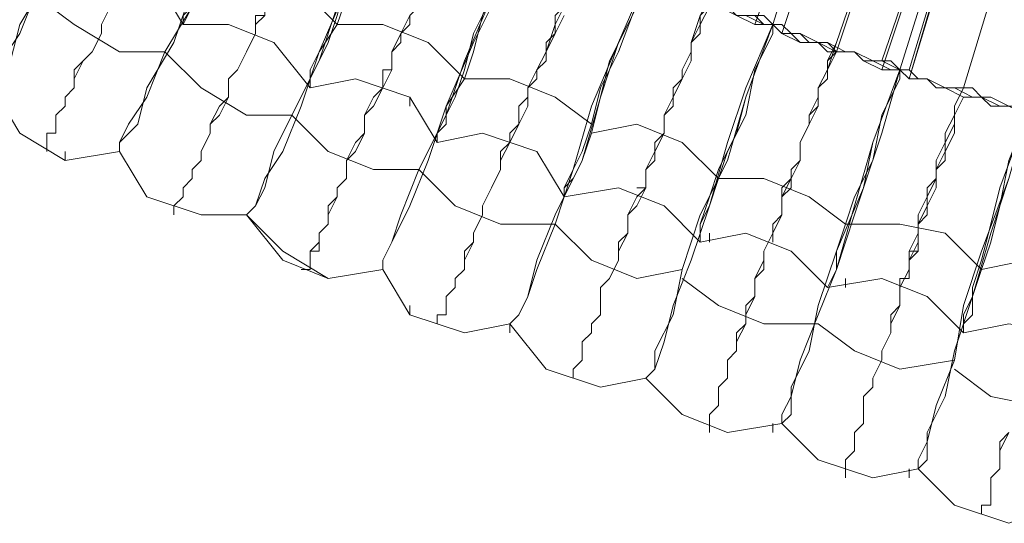
# Model space of a CAD drawing. Units: millimetres. Extents: x -439 to 2067, y -962 to 6543.
# Drawn here: x 601 to 679, y 2337 to 2377 of the extents above; entities that cross this region are included whole.
import ezdxf

# ---------------------------------------------------------------- set-up
doc = ezdxf.new("R2010")
doc.units = ezdxf.units.MM

msp = doc.modelspace()

# ---------------------------------------------------------------- linework, layer by layer
at = {"lineweight": 0}
for points in [[(668.113, 2400.782), (659.426, 2376.893)], [(668.113, 2400.782), (659.426, 2376.893)], [(660.874, 2376.893), (664.493, 2388.475), (668.837, 2400.782)], [(668.837, 2400.782), (664.493, 2388.475), (660.874, 2376.893)], [(668.837, 2400.058), (664.493, 2388.475), (660.874, 2376.893)], [(660.874, 2376.893), (664.493, 2388.475), (668.837, 2400.058)], [(669.561, 2400.058), (661.598, 2376.169)], [(661.598, 2376.169), (669.561, 2400.058)], [(669.561, 2400.058), (661.598, 2376.169)], [(661.598, 2376.169), (669.561, 2400.058)], [(598.616, 2371.825), (598.616, 2372.549), (599.34, 2373.997), (600.788, 2376.169), (602.235, 2379.788), (604.407, 2383.408), (606.579, 2388.475), (608.751, 2392.819), (611.647, 2398.61)], [(673.904, 2398.61), (665.941, 2374.721)], [(665.941, 2375.445), (673.904, 2398.61)], [(673.904, 2398.61), (665.941, 2374.721)], [(665.941, 2375.445), (673.904, 2398.61)], [(611.647, 2397.886), (609.475, 2393.543), (607.303, 2389.199), (605.131, 2384.856), (602.959, 2380.512), (600.788, 2376.893), (600.064, 2373.997), (598.616, 2372.549), (598.616, 2371.825)], [(677.524, 2397.163), (669.561, 2373.273)], [(669.561, 2373.997), (677.524, 2397.163)], [(677.524, 2397.163), (669.561, 2373.273)], [(669.561, 2373.997), (677.524, 2397.163)], [(678.248, 2397.163), (674.628, 2384.856), (671.009, 2373.273)], [(671.009, 2373.273), (674.628, 2384.856), (678.248, 2397.163)], [(678.248, 2397.163), (674.628, 2384.856), (671.009, 2373.273)], [(671.009, 2373.273), (674.628, 2384.856), (678.248, 2397.163)], [(671.733, 2373.273), (678.972, 2397.163)], [(671.733, 2372.549), (678.972, 2397.163)], [(678.972, 2396.439), (671.733, 2372.549)], [(678.972, 2396.439), (671.733, 2372.549)], [(683.315, 2395.715), (676.076, 2371.825)], [(676.076, 2371.825), (683.315, 2395.715)], [(676.076, 2371.825), (683.315, 2395.715)], [(683.315, 2395.715), (676.076, 2371.825)], [(621.058, 2393.543), (618.886, 2388.475), (616.714, 2384.132), (614.542, 2379.788), (613.094, 2375.445), (610.923, 2371.825), (610.199, 2368.929), (608.751, 2367.481), (608.751, 2366.758)], [(608.751, 2366.758), (608.751, 2367.481), (609.475, 2368.929), (610.923, 2371.101), (612.37, 2374.721), (614.542, 2378.34), (616.714, 2383.408), (618.886, 2388.475), (621.058, 2393.543)], [(613.818, 2376.893), (614.542, 2378.34), (614.542, 2379.788), (615.99, 2381.236), (616.714, 2384.132), (618.162, 2387.028), (619.61, 2389.923), (621.058, 2392.819), (621.058, 2393.543)], [(621.058, 2393.543), (618.886, 2387.751), (617.438, 2384.856), (615.99, 2381.96), (615.266, 2379.788), (614.542, 2378.34), (613.818, 2377.616), (613.818, 2376.893)], [(626.125, 2391.371), (625.401, 2389.923), (625.401, 2389.199), (624.677, 2387.751), (623.953, 2387.028), (623.953, 2385.58), (623.229, 2384.856), (622.505, 2384.132), (622.505, 2382.684), (621.782, 2381.96), (621.782, 2381.236), (621.058, 2380.512), (621.058, 2379.788), (620.334, 2379.064), (620.334, 2378.34), (620.334, 2377.616), (619.61, 2376.893)], [(619.61, 2376.893), (619.61, 2377.616), (620.334, 2377.616), (620.334, 2378.34), (620.334, 2379.064), (621.058, 2379.788), (621.058, 2380.512), (621.782, 2381.236), (621.782, 2381.96), (622.505, 2383.408), (622.505, 2384.132), (623.229, 2384.856), (623.953, 2386.304), (623.953, 2387.028), (624.677, 2387.751), (625.401, 2389.199), (625.401, 2389.923), (626.125, 2391.371)], [(618.886, 2361.69), (619.61, 2362.414), (620.334, 2363.862), (621.058, 2366.758), (622.505, 2369.653), (624.677, 2373.997), (626.125, 2378.34), (628.297, 2383.408), (631.193, 2389.199)], [(631.193, 2389.199), (628.297, 2383.408), (626.849, 2380.512), (626.125, 2377.616), (625.401, 2375.445), (624.677, 2373.997), (623.953, 2372.549), (623.953, 2371.825)], [(631.193, 2388.475), (629.021, 2384.132), (626.849, 2379.788), (624.677, 2374.721), (623.229, 2370.377), (621.782, 2366.758), (620.334, 2364.586), (619.61, 2362.414), (618.886, 2361.69)], [(623.953, 2371.825), (623.953, 2372.549), (623.953, 2373.273), (624.677, 2374.721), (626.125, 2376.893), (626.849, 2379.064), (628.297, 2381.96), (629.021, 2384.856), (630.469, 2388.475), (631.193, 2388.475)], [(629.745, 2371.825), (629.745, 2372.549), (629.745, 2373.273), (630.469, 2373.273), (630.469, 2373.997), (630.469, 2374.721), (631.193, 2375.445), (631.193, 2376.169), (631.917, 2376.893), (631.917, 2377.616), (632.64, 2378.34), (632.64, 2379.788), (633.364, 2380.512), (633.364, 2381.236), (634.088, 2382.684), (634.812, 2383.408), (634.812, 2384.856), (635.536, 2385.58), (635.536, 2387.028)], [(635.536, 2387.028), (635.536, 2385.58), (634.812, 2384.856), (634.812, 2383.408), (634.088, 2382.684), (633.364, 2381.236), (633.364, 2380.512), (632.64, 2379.064), (632.64, 2378.34), (631.917, 2377.616), (631.917, 2376.893), (631.193, 2376.169), (631.193, 2375.445), (630.469, 2374.721), (630.469, 2373.997), (630.469, 2373.273), (629.745, 2373.273), (629.745, 2372.549), (629.745, 2371.825)], [(629.745, 2357.346), (629.745, 2358.07), (630.469, 2359.518), (631.193, 2361.69), (632.64, 2365.31), (634.812, 2369.653), (636.26, 2373.997), (638.432, 2379.064), (640.604, 2384.856)], [(634.088, 2367.481), (634.088, 2368.205), (634.812, 2368.929), (634.812, 2370.377), (636.26, 2372.549), (636.984, 2374.721), (637.708, 2377.616), (639.156, 2381.236), (640.604, 2384.132), (640.604, 2384.856)], [(640.604, 2384.856), (638.432, 2379.064), (636.984, 2376.169), (636.26, 2373.273), (635.536, 2371.101), (634.812, 2369.653), (634.088, 2368.205), (634.088, 2367.481)], [(640.604, 2384.132), (639.156, 2379.788), (636.984, 2375.445), (634.812, 2370.377), (633.364, 2366.034), (631.917, 2362.414), (630.469, 2359.518), (629.745, 2358.07), (629.745, 2357.346)], [(645.671, 2382.684), (644.947, 2381.236), (644.947, 2380.512), (644.223, 2379.064), (644.223, 2378.34), (643.499, 2376.893), (643.499, 2376.169), (642.775, 2375.445), (642.775, 2373.997), (642.052, 2373.273), (642.052, 2372.549), (641.328, 2371.825), (641.328, 2371.101), (640.604, 2370.377), (640.604, 2369.653), (640.604, 2368.929), (639.88, 2368.205), (639.88, 2367.481)], [(639.88, 2367.481), (639.88, 2368.205), (640.604, 2368.929), (640.604, 2369.653), (640.604, 2370.377), (641.328, 2371.101), (641.328, 2371.825), (642.052, 2372.549), (642.052, 2373.273), (642.775, 2373.997), (642.775, 2375.445), (643.499, 2376.169), (643.499, 2377.616), (644.223, 2378.34), (644.223, 2379.064), (644.947, 2380.512), (644.947, 2381.96), (645.671, 2382.684)], [(613.818, 2376.893), (611.647, 2380.512), (608.027, 2381.96), (603.683, 2381.96)], [(603.683, 2381.96), (608.027, 2381.96), (611.647, 2380.512), (613.818, 2376.893)], [(626.125, 2376.893), (623.229, 2379.788), (619.61, 2381.236), (615.99, 2381.96)], [(650.739, 2380.512), (648.567, 2375.445), (647.119, 2371.101), (645.671, 2366.034), (643.499, 2361.69), (642.052, 2358.07), (641.328, 2355.175), (640.604, 2353.727), (639.88, 2353.003)], [(639.88, 2353.003), (640.604, 2353.727), (641.328, 2355.175), (642.052, 2357.346), (643.499, 2360.966), (644.947, 2365.31), (646.395, 2370.377), (648.567, 2375.445), (650.739, 2380.512)], [(644.223, 2363.138), (644.223, 2363.862), (644.947, 2364.586), (645.671, 2366.034), (646.395, 2368.205), (647.119, 2371.101), (647.843, 2373.997), (649.291, 2376.893), (650.739, 2379.788), (650.739, 2380.512)], [(650.739, 2380.512), (648.567, 2374.721), (647.119, 2371.825), (646.395, 2368.929), (645.671, 2366.758), (644.947, 2365.31), (644.223, 2363.862), (644.223, 2363.138)], [(650.739, 2380.512), (651.463, 2379.788), (652.187, 2379.788), (652.91, 2379.788), (654.358, 2379.064), (655.082, 2379.064), (656.53, 2378.34), (657.254, 2378.34), (657.978, 2377.616), (659.426, 2377.616), (660.15, 2376.893), (660.874, 2376.893)], [(660.874, 2376.893), (660.15, 2377.616), (659.426, 2377.616), (657.978, 2377.616), (657.254, 2378.34), (656.53, 2378.34), (655.082, 2379.064), (654.358, 2379.064), (652.91, 2379.788), (652.187, 2379.788), (651.463, 2380.512), (650.739, 2380.512)], [(660.874, 2376.893), (660.15, 2376.893), (659.426, 2377.616), (657.978, 2377.616), (657.254, 2378.34), (656.53, 2378.34), (655.082, 2379.064), (654.358, 2379.064), (652.91, 2379.788), (652.187, 2379.788), (651.463, 2380.512), (650.739, 2380.512)], [(650.739, 2380.512), (651.463, 2380.512), (652.187, 2379.788), (652.91, 2379.788), (654.358, 2379.064), (655.082, 2379.064), (656.53, 2378.34), (657.254, 2378.34), (657.978, 2377.616), (659.426, 2377.616), (660.15, 2377.616), (660.874, 2376.893)], [(650.739, 2380.512), (651.463, 2379.788), (652.187, 2379.788), (652.91, 2379.788), (654.358, 2379.064), (655.082, 2379.064), (656.53, 2378.34), (657.254, 2378.34), (657.978, 2377.616), (659.426, 2377.616), (660.15, 2376.893), (660.874, 2376.893)], [(650.739, 2380.512), (651.463, 2379.788), (652.91, 2379.788), (654.358, 2379.064), (655.806, 2378.34), (657.254, 2378.34), (657.978, 2377.616), (659.426, 2376.893), (660.874, 2376.893)], [(660.874, 2376.893), (660.15, 2376.893), (658.702, 2377.616), (657.978, 2377.616), (656.53, 2378.34), (655.806, 2379.064), (654.358, 2379.064), (653.634, 2379.788), (652.187, 2379.788), (651.463, 2380.512), (650.739, 2380.512)], [(602.235, 2379.064), (605.131, 2376.893), (608.751, 2374.721), (612.37, 2374.721)], [(650.015, 2363.862), (650.739, 2363.862), (650.739, 2364.586), (650.739, 2365.31), (651.463, 2366.034), (651.463, 2366.758), (651.463, 2367.481), (652.187, 2368.205), (652.187, 2368.929), (652.187, 2369.653), (652.91, 2370.377), (652.91, 2371.825), (653.634, 2372.549), (653.634, 2373.273), (654.358, 2374.721), (654.358, 2375.445), (655.082, 2376.893), (655.082, 2377.616), (655.806, 2379.064)], [(608.027, 2378.34), (607.303, 2376.893), (607.303, 2376.169), (606.579, 2374.721), (605.855, 2373.997), (605.131, 2372.549), (605.131, 2371.825), (604.407, 2371.101), (604.407, 2370.377), (603.683, 2369.653), (603.683, 2368.929), (603.683, 2368.205), (602.959, 2368.205), (602.959, 2367.481), (602.959, 2366.758)], [(602.959, 2366.758), (602.959, 2367.481), (602.959, 2368.205), (603.683, 2368.205), (603.683, 2368.929), (603.683, 2369.653), (604.407, 2370.377), (604.407, 2371.101), (605.131, 2371.825), (605.131, 2373.273), (605.855, 2373.997), (606.579, 2374.721), (607.303, 2376.169), (607.303, 2376.893), (608.027, 2378.34)], [(619.61, 2377.616), (619.61, 2376.169), (618.886, 2374.721), (618.162, 2373.273), (617.438, 2372.549), (617.438, 2371.101), (616.714, 2369.653), (615.99, 2368.929), (615.99, 2368.205), (615.266, 2366.758), (615.266, 2366.034), (614.542, 2365.31), (614.542, 2364.586), (613.818, 2363.862), (613.818, 2363.138), (613.094, 2362.414), (613.094, 2361.69)], [(613.094, 2361.69), (613.094, 2362.414), (613.818, 2363.138), (613.818, 2363.862), (614.542, 2364.586), (614.542, 2365.31), (615.266, 2366.034), (615.266, 2366.758), (615.99, 2368.205), (615.99, 2368.929), (616.714, 2370.377), (617.438, 2371.101), (617.438, 2372.549), (618.162, 2373.273), (618.886, 2374.721), (619.61, 2376.169), (619.61, 2377.616)], [(631.917, 2377.616), (631.193, 2376.169), (630.469, 2374.721), (630.469, 2373.273), (629.745, 2371.825), (629.021, 2370.377), (628.297, 2369.653), (628.297, 2368.205), (627.573, 2366.758), (626.849, 2366.034), (626.849, 2364.586), (626.125, 2363.862), (626.125, 2363.138), (625.401, 2361.69), (625.401, 2360.966), (624.677, 2360.242), (624.677, 2359.518), (624.677, 2358.794), (623.953, 2358.794), (623.953, 2358.07), (623.953, 2357.346), (623.229, 2357.346)], [(623.229, 2357.346), (623.953, 2357.346), (623.953, 2358.07), (623.953, 2358.794), (624.677, 2359.518), (624.677, 2360.242), (625.401, 2360.966), (625.401, 2362.414), (626.125, 2363.138), (626.125, 2363.862), (626.849, 2364.586), (626.849, 2366.034), (627.573, 2367.481), (628.297, 2368.205), (628.297, 2369.653), (629.021, 2371.101), (629.745, 2371.825), (630.469, 2373.273), (630.469, 2374.721), (631.193, 2376.169), (631.917, 2377.616)], [(634.088, 2353.003), (634.088, 2353.727), (634.812, 2353.727), (634.812, 2354.451), (634.812, 2355.175), (635.536, 2355.899), (635.536, 2356.623), (636.26, 2357.346), (636.26, 2358.794), (636.984, 2359.518), (636.984, 2360.242), (637.708, 2361.69), (637.708, 2362.414), (638.432, 2363.862), (639.156, 2365.31), (639.156, 2366.758), (639.88, 2367.481), (640.604, 2368.929), (641.328, 2370.377), (641.328, 2371.825), (642.052, 2373.273), (642.775, 2374.721), (643.499, 2376.893), (644.223, 2378.34)], [(644.223, 2377.616), (643.499, 2376.169), (642.775, 2374.721), (642.052, 2373.273), (641.328, 2371.825), (641.328, 2370.377), (640.604, 2368.929), (639.88, 2367.481), (639.156, 2366.034), (639.156, 2365.31), (638.432, 2363.862), (637.708, 2362.414), (637.708, 2361.69), (636.984, 2360.242), (636.984, 2359.518), (636.26, 2358.07), (636.26, 2357.346), (635.536, 2356.623), (635.536, 2355.899), (634.812, 2355.175), (634.812, 2354.451), (634.812, 2353.727), (634.088, 2353.727), (634.088, 2353.003)], [(655.806, 2378.34), (655.082, 2376.893), (654.358, 2375.445), (654.358, 2373.997), (653.634, 2372.549), (652.91, 2371.101), (652.187, 2369.653), (652.187, 2368.205), (651.463, 2366.758), (650.739, 2365.31), (650.739, 2363.862), (650.015, 2362.414), (649.291, 2361.69), (649.291, 2360.242), (648.567, 2358.794), (648.567, 2358.07), (647.843, 2356.623), (647.119, 2355.899), (647.119, 2354.451), (647.119, 2353.727), (646.395, 2353.003), (646.395, 2352.279), (645.671, 2351.555), (645.671, 2350.831), (645.671, 2350.107), (644.947, 2349.383), (644.947, 2348.659)], [(644.947, 2348.659), (644.947, 2349.383), (645.671, 2350.107), (645.671, 2350.831), (645.671, 2351.555), (646.395, 2352.279), (646.395, 2353.003), (647.119, 2353.727), (647.119, 2355.175), (647.119, 2355.899), (647.843, 2356.623), (648.567, 2358.07), (648.567, 2359.518), (649.291, 2360.242), (649.291, 2361.69), (650.015, 2363.138), (650.739, 2363.862), (650.739, 2365.31), (651.463, 2366.758), (652.187, 2368.205), (652.187, 2369.653), (652.91, 2371.101), (653.634, 2372.549), (654.358, 2373.997), (654.358, 2375.445), (655.082, 2377.616)], [(655.806, 2378.34), (655.082, 2377.616), (655.082, 2376.169), (654.358, 2375.445), (654.358, 2374.721), (653.634, 2373.273), (653.634, 2372.549), (652.91, 2371.101), (652.91, 2370.377), (652.187, 2369.653), (652.187, 2368.929), (652.187, 2368.205), (651.463, 2367.481), (651.463, 2366.758), (651.463, 2366.034), (650.739, 2365.31), (650.739, 2364.586), (650.739, 2363.862), (650.015, 2363.862)], [(623.953, 2371.825), (621.058, 2375.445), (617.438, 2376.893), (613.818, 2376.893)], [(613.818, 2376.893), (617.438, 2376.893), (621.058, 2375.445), (623.953, 2371.825)], [(636.26, 2372.549), (633.364, 2375.445), (629.745, 2376.893), (626.125, 2376.893)], [(660.874, 2376.893), (658.702, 2371.825), (657.254, 2367.481), (655.806, 2362.414), (654.358, 2358.07), (652.91, 2354.451), (652.187, 2351.555), (651.463, 2349.383), (650.739, 2348.659)], [(650.739, 2348.659), (651.463, 2349.383), (651.463, 2350.831), (652.91, 2353.727), (653.634, 2357.346), (655.082, 2361.69), (657.254, 2366.034), (658.702, 2371.101), (660.874, 2376.893)], [(655.082, 2359.518), (655.082, 2360.966), (655.806, 2362.414), (656.53, 2364.586), (657.254, 2366.758), (658.702, 2369.653), (659.426, 2373.273), (660.874, 2376.169), (660.874, 2376.893)], [(660.874, 2376.893), (658.702, 2371.101), (657.978, 2368.205), (656.53, 2365.31), (655.806, 2363.138), (655.082, 2360.966), (655.082, 2360.242), (655.082, 2359.518)], [(660.874, 2376.893), (661.598, 2376.169), (662.322, 2376.169), (663.045, 2375.445), (664.493, 2375.445), (665.217, 2374.721), (665.941, 2374.721), (667.389, 2374.721), (668.113, 2373.997), (668.837, 2373.997), (670.285, 2373.273), (671.009, 2373.273)], [(671.009, 2373.273), (670.285, 2373.997), (668.837, 2373.997), (668.113, 2373.997), (667.389, 2374.721), (665.941, 2374.721), (665.217, 2375.445), (664.493, 2375.445), (663.045, 2376.169), (662.322, 2376.169), (661.598, 2376.893), (660.874, 2376.893)], [(671.009, 2373.273), (670.285, 2373.273), (668.837, 2373.997), (668.113, 2373.997), (667.389, 2374.721), (665.941, 2374.721), (665.217, 2375.445), (664.493, 2375.445), (663.045, 2375.445), (662.322, 2376.169), (661.598, 2376.169), (660.874, 2376.893)], [(660.874, 2376.893), (661.598, 2376.169), (662.322, 2376.169), (663.045, 2376.169), (664.493, 2375.445), (665.217, 2375.445), (665.941, 2374.721), (667.389, 2374.721), (668.113, 2373.997), (668.837, 2373.997), (670.285, 2373.997), (671.009, 2373.273)], [(660.874, 2376.893), (661.598, 2376.169), (662.322, 2376.169), (663.045, 2375.445), (664.493, 2375.445), (665.217, 2374.721), (665.941, 2374.721), (667.389, 2374.721), (668.113, 2373.997), (668.837, 2373.997), (670.285, 2373.273), (671.009, 2373.273)], [(660.874, 2376.893), (661.598, 2376.169), (663.045, 2375.445), (664.493, 2375.445), (665.941, 2374.721), (667.389, 2374.721), (668.113, 2373.997), (669.561, 2373.273), (671.009, 2373.273)], [(671.009, 2373.273), (669.561, 2373.997), (668.837, 2373.997), (667.389, 2374.721), (666.665, 2374.721), (665.217, 2375.445), (663.769, 2375.445), (663.045, 2376.169), (661.598, 2376.169), (660.874, 2376.893)], [(655.806, 2344.316), (655.806, 2345.04), (655.806, 2345.764), (656.53, 2346.488), (656.53, 2347.211), (656.53, 2347.935), (657.254, 2348.659), (657.254, 2349.383), (657.254, 2350.107), (657.978, 2350.831), (657.978, 2352.279), (658.702, 2353.003), (658.702, 2354.451), (659.426, 2355.175), (659.426, 2356.623), (660.15, 2358.07), (660.15, 2358.794), (660.874, 2360.242), (661.598, 2361.69), (661.598, 2363.138), (662.322, 2364.586), (663.045, 2366.034), (663.045, 2367.481), (663.769, 2368.929), (664.493, 2370.377), (664.493, 2371.825), (665.217, 2373.273), (665.941, 2375.445)], [(660.874, 2359.518), (660.874, 2360.242), (660.874, 2360.966), (661.598, 2361.69), (661.598, 2362.414), (661.598, 2363.138), (661.598, 2363.862), (662.322, 2364.586), (662.322, 2365.31), (663.045, 2366.034), (663.045, 2366.758), (663.045, 2367.481), (663.769, 2368.929), (663.769, 2369.653), (664.493, 2371.101), (664.493, 2371.825), (665.217, 2373.273), (665.217, 2373.997), (665.941, 2375.445)], [(612.37, 2374.721), (615.266, 2371.825), (618.886, 2369.653), (622.505, 2369.653)], [(665.941, 2374.721), (665.217, 2373.273), (664.493, 2371.825), (664.493, 2370.377), (663.769, 2368.929), (663.045, 2367.481), (663.045, 2366.034), (662.322, 2364.586), (661.598, 2363.138), (661.598, 2361.69), (660.874, 2360.242), (660.15, 2358.794), (660.15, 2357.346), (659.426, 2356.623), (659.426, 2355.175), (658.702, 2353.727), (658.702, 2353.003), (657.978, 2351.555), (657.978, 2350.831), (657.254, 2350.107), (657.254, 2349.383), (657.254, 2348.659), (656.53, 2347.935), (656.53, 2347.211), (656.53, 2346.488), (655.806, 2345.764), (655.806, 2345.04), (655.806, 2344.316)], [(665.941, 2374.721), (665.217, 2373.997), (665.217, 2372.549), (664.493, 2371.825), (664.493, 2370.377), (663.769, 2369.653), (663.769, 2368.929), (663.045, 2367.481), (663.045, 2366.758), (663.045, 2366.034), (662.322, 2365.31), (662.322, 2363.862), (661.598, 2363.138), (661.598, 2362.414), (661.598, 2361.69), (660.874, 2360.966), (660.874, 2360.242), (660.874, 2359.518)], [(671.009, 2373.273), (669.561, 2368.205), (668.113, 2363.862), (665.941, 2358.794), (664.493, 2354.451), (663.769, 2350.831), (662.322, 2347.935), (662.322, 2345.764), (661.598, 2345.04)], [(661.598, 2345.04), (661.598, 2345.764), (662.322, 2347.211), (663.045, 2350.107), (664.493, 2353.727), (665.941, 2357.346), (667.389, 2362.414), (668.837, 2367.481), (671.009, 2373.273)], [(671.009, 2373.273), (668.837, 2367.481), (668.113, 2363.862), (667.389, 2361.69), (666.665, 2359.518), (665.941, 2357.346), (665.217, 2355.899)], [(665.217, 2355.899), (665.941, 2357.346), (665.941, 2358.794), (666.665, 2360.966), (667.389, 2363.138), (668.837, 2366.034), (669.561, 2369.653), (671.009, 2372.549), (671.009, 2373.273)], [(671.009, 2373.273), (671.733, 2372.549), (672.457, 2372.549), (673.18, 2372.549), (674.628, 2371.825), (675.352, 2371.825), (676.8, 2371.101), (677.524, 2371.101), (678.248, 2370.377), (679.696, 2370.377), (680.42, 2370.377), (681.144, 2369.653)], [(681.144, 2370.377), (680.42, 2370.377), (679.696, 2370.377), (678.248, 2371.101), (677.524, 2371.101), (676.8, 2371.825), (675.352, 2371.825), (674.628, 2371.825), (673.18, 2372.549), (672.457, 2372.549), (671.733, 2373.273), (671.009, 2373.273)], [(671.009, 2373.273), (671.733, 2373.273), (672.457, 2372.549), (673.18, 2372.549), (674.628, 2371.825), (675.352, 2371.825), (676.8, 2371.825), (677.524, 2371.101), (678.248, 2371.101), (679.696, 2370.377), (680.42, 2370.377), (681.144, 2370.377)], [(681.144, 2369.653), (680.42, 2370.377), (679.696, 2370.377), (678.248, 2370.377), (677.524, 2371.101), (676.8, 2371.101), (675.352, 2371.825), (674.628, 2371.825), (673.18, 2372.549), (672.457, 2372.549), (671.733, 2372.549), (671.009, 2373.273)], [(671.009, 2373.273), (671.733, 2372.549), (672.457, 2372.549), (673.18, 2372.549), (674.628, 2371.825), (675.352, 2371.825), (676.8, 2371.101), (677.524, 2371.101), (678.248, 2370.377), (679.696, 2370.377), (680.42, 2370.377), (681.144, 2369.653)], [(671.009, 2373.273), (671.733, 2372.549), (673.18, 2372.549), (674.628, 2371.825), (676.076, 2371.101), (677.524, 2371.101), (678.248, 2370.377), (679.696, 2370.377), (681.144, 2369.653)], [(681.144, 2369.653), (679.696, 2370.377), (678.972, 2370.377), (677.524, 2371.101), (676.8, 2371.101), (675.352, 2371.825), (673.904, 2371.825), (673.18, 2372.549), (671.733, 2372.549), (671.009, 2373.273)], [(623.953, 2371.825), (627.573, 2372.549), (631.917, 2371.101), (634.088, 2367.481)], [(634.088, 2367.481), (631.917, 2371.101), (627.573, 2372.549), (623.953, 2371.825)], [(646.395, 2368.929), (643.499, 2371.101), (639.88, 2372.549), (636.26, 2372.549)], [(598.616, 2371.825), (600.788, 2368.205), (604.407, 2366.034), (608.751, 2366.758)], [(608.751, 2366.758), (604.407, 2366.034), (600.788, 2368.205), (598.616, 2371.825)], [(598.616, 2371.825), (600.788, 2368.205), (604.407, 2366.034), (608.751, 2366.758)], [(666.665, 2340.696), (666.665, 2341.42), (666.665, 2342.144), (667.389, 2342.868), (667.389, 2343.592), (667.389, 2344.316), (668.113, 2345.04), (668.113, 2346.488), (668.113, 2347.211), (668.837, 2347.935), (668.837, 2348.659), (669.561, 2350.107), (669.561, 2350.831), (670.285, 2352.279), (670.285, 2353.727), (671.009, 2354.451), (671.009, 2355.899), (671.733, 2357.346), (671.733, 2358.794), (672.457, 2360.242), (672.457, 2361.69), (673.18, 2363.138), (673.904, 2364.586), (673.904, 2366.034), (674.628, 2367.481), (675.352, 2368.929), (675.352, 2370.377), (676.076, 2371.825)], [(671.009, 2356.623), (671.733, 2356.623), (671.733, 2357.346), (671.733, 2358.07), (671.733, 2358.794), (672.457, 2358.794), (672.457, 2359.518), (672.457, 2360.242), (672.457, 2360.966), (673.18, 2361.69), (673.18, 2363.138), (673.18, 2363.862), (673.904, 2364.586), (673.904, 2365.31), (674.628, 2366.758), (674.628, 2367.481), (674.628, 2368.205), (675.352, 2369.653), (675.352, 2370.377), (676.076, 2371.825)], [(676.076, 2371.825), (675.352, 2370.377), (675.352, 2369.653), (674.628, 2368.205), (674.628, 2367.481), (674.628, 2366.034), (673.904, 2365.31), (673.904, 2364.586), (673.18, 2363.862), (673.18, 2362.414), (673.18, 2361.69), (672.457, 2360.966), (672.457, 2360.242), (672.457, 2359.518), (672.457, 2358.794), (671.733, 2358.07), (671.733, 2357.346), (671.733, 2356.623), (671.009, 2356.623), (671.009, 2355.899)], [(631.917, 2370.377), (631.917, 2371.101)], [(676.076, 2371.101), (675.352, 2369.653), (675.352, 2368.205), (674.628, 2366.758), (673.904, 2365.31), (673.904, 2363.862), (673.18, 2362.414), (672.457, 2360.966), (672.457, 2359.518), (671.733, 2358.07), (671.733, 2357.346), (671.009, 2355.899), (671.009, 2354.451), (670.285, 2353.003), (670.285, 2352.279), (669.561, 2350.831), (669.561, 2350.107), (668.837, 2348.659), (668.837, 2347.935), (668.113, 2347.211), (668.113, 2345.764), (668.113, 2345.04), (667.389, 2344.316), (667.389, 2343.592), (667.389, 2342.868), (666.665, 2342.144), (666.665, 2341.42), (666.665, 2340.696)], [(622.505, 2369.653), (625.401, 2366.758), (629.021, 2365.31), (632.64, 2365.31)], [(672.457, 2341.42), (672.457, 2342.144), (673.18, 2343.592), (673.904, 2346.488), (675.352, 2350.107), (676.076, 2354.451), (677.524, 2358.794), (679.696, 2364.586), (681.144, 2369.653)], [(681.144, 2369.653), (679.696, 2364.586), (678.248, 2360.242), (676.8, 2355.175), (675.352, 2350.831), (674.628, 2347.211), (673.18, 2344.316), (673.18, 2342.144), (672.457, 2341.42)], [(676.076, 2352.279), (676.076, 2353.727), (676.8, 2355.175), (677.524, 2357.346), (678.248, 2359.518), (678.972, 2362.414), (679.696, 2366.034), (681.144, 2369.653)], [(681.144, 2369.653), (678.972, 2363.862), (678.248, 2360.966), (677.524, 2358.07), (676.8, 2355.899), (676.8, 2353.727), (676.076, 2353.003), (676.076, 2352.279)], [(644.223, 2363.138), (642.052, 2366.758), (637.708, 2368.205), (634.088, 2367.481)], [(634.088, 2367.481), (637.708, 2368.205), (642.052, 2366.758), (644.223, 2363.138)], [(656.53, 2364.586), (653.634, 2367.481), (650.015, 2368.929), (646.395, 2368.205)], [(604.407, 2366.034), (604.407, 2366.758)], [(608.751, 2366.758), (610.923, 2363.138), (615.266, 2361.69), (618.886, 2361.69)], [(618.886, 2361.69), (615.266, 2361.69), (610.923, 2363.138), (608.751, 2366.758)], [(632.64, 2365.31), (635.536, 2362.414), (639.156, 2360.966), (643.499, 2360.966)], [(666.665, 2360.966), (663.769, 2363.138), (660.15, 2364.586), (656.53, 2364.586)], [(655.082, 2359.518), (652.187, 2362.414), (648.567, 2363.862), (644.223, 2363.138)], [(644.223, 2363.138), (648.567, 2363.862), (652.187, 2362.414), (655.082, 2359.518)], [(618.886, 2361.69), (621.782, 2358.07), (625.401, 2356.623), (629.745, 2357.346)], [(629.745, 2357.346), (625.401, 2356.623), (621.782, 2358.794), (618.886, 2361.69)], [(643.499, 2360.966), (646.395, 2358.07), (650.015, 2356.623), (653.634, 2357.346)], [(677.524, 2357.346), (674.628, 2360.242), (671.009, 2360.966), (666.665, 2360.966)], [(665.217, 2355.899), (662.322, 2358.794), (658.702, 2360.242), (655.082, 2359.518)], [(655.082, 2359.518), (658.702, 2360.242), (662.322, 2358.794), (665.217, 2355.899)], [(655.806, 2359.518), (655.806, 2360.242)], [(688.383, 2354.451), (684.763, 2356.623), (681.144, 2358.07), (677.524, 2357.346)], [(639.88, 2353.003), (636.26, 2352.279), (631.917, 2353.727), (629.745, 2357.346)], [(629.745, 2357.346), (631.917, 2353.727), (636.26, 2352.279), (639.88, 2353.003)], [(629.745, 2357.346), (631.917, 2353.727), (636.26, 2352.279), (639.88, 2353.003)], [(653.634, 2356.623), (656.53, 2354.451), (660.15, 2353.003), (664.493, 2353.003)], [(665.217, 2355.899), (669.561, 2356.623), (673.18, 2355.175), (676.076, 2352.279)], [(676.076, 2352.279), (673.18, 2355.175), (669.561, 2356.623), (665.217, 2355.899)], [(666.665, 2355.899), (666.665, 2356.623)], [(631.917, 2353.727), (631.917, 2354.451)], [(639.88, 2353.003), (642.775, 2349.383), (647.119, 2347.935), (650.739, 2348.659)], [(650.739, 2348.659), (647.119, 2347.935), (642.775, 2349.383), (639.88, 2353.003)], [(639.88, 2352.279), (639.88, 2353.003)], [(639.88, 2353.003), (642.775, 2349.383), (647.119, 2347.935), (650.739, 2348.659)], [(664.493, 2353.003), (667.389, 2350.831), (671.009, 2349.383), (675.352, 2350.107)], [(686.935, 2349.383), (684.039, 2352.279), (679.696, 2353.003), (676.076, 2352.279)], [(676.076, 2352.279), (679.696, 2353.003), (684.039, 2352.279), (686.935, 2349.383)], [(675.352, 2349.383), (678.248, 2347.211), (681.868, 2346.488), (685.487, 2346.488)], [(650.739, 2348.659), (653.634, 2345.764), (657.254, 2344.316), (661.598, 2345.04)], [(661.598, 2345.04), (657.254, 2344.316), (653.634, 2345.764), (650.739, 2348.659)], [(650.739, 2348.659), (653.634, 2345.764), (657.254, 2344.316), (661.598, 2345.04)], [(660.874, 2344.316), (660.874, 2345.04)], [(661.598, 2345.04), (664.493, 2342.144), (668.837, 2340.696), (672.457, 2341.42)], [(672.457, 2341.42), (668.837, 2340.696), (664.493, 2342.144), (661.598, 2345.04)], [(677.524, 2337.8), (677.524, 2338.524), (678.248, 2338.524), (678.248, 2339.248), (678.248, 2339.972), (678.248, 2340.696), (678.972, 2341.42), (678.972, 2342.144), (678.972, 2343.592), (679.696, 2344.316)], [(679.696, 2344.316), (678.972, 2342.868), (678.972, 2342.144), (678.972, 2341.42), (678.248, 2340.696), (678.248, 2339.972), (678.248, 2339.248), (678.248, 2338.524), (677.524, 2338.524), (677.524, 2337.8)], [(671.733, 2340.696), (671.733, 2341.42)], [(683.315, 2338.524), (679.696, 2337.076), (675.352, 2338.524), (672.457, 2341.42)], [(672.457, 2341.42), (675.352, 2338.524), (679.696, 2337.076), (683.315, 2338.524)]]:
    msp.add_lwpolyline(points, dxfattribs=at)

doc.saveas('drawing.dxf')
